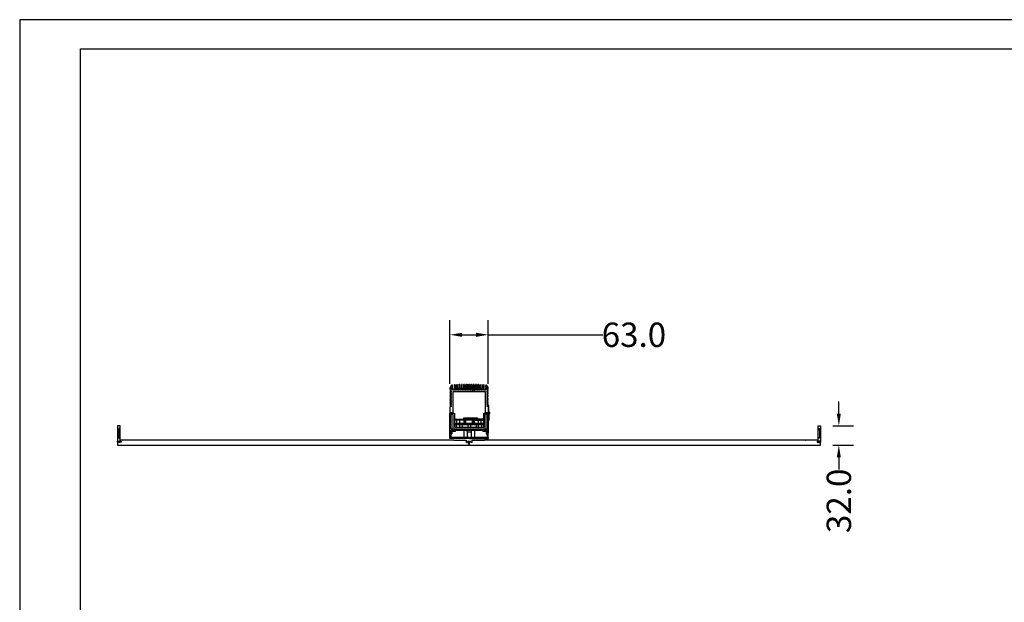
# Model space of a CAD drawing. Units: millimetres. Extents: x 359 to 21159, y 303 to 2679.
# Drawn here: x 17799 to 19417, y 1722 to 2679 of the extents above; entities that cross this region are included whole.
import ezdxf

# ---------------------------------------------------------------- set-up
doc = ezdxf.new("R2010")
doc.units = ezdxf.units.MM
doc.header["$LTSCALE"] = 0.15
doc.layers.get('Defpoints').update_dxf_attribs({"color": 8})
doc.styles.add('\\M+5D1F9\\M+5CABD 1', font='txt.shx', dxfattribs={"width": 0.8})

msp = doc.modelspace()

# ---------------------------------------------------------------- linework, layer by layer
at = {"color": 3}
for p, q in [((18506.2, 2080.8), (18506.2, 2185.5)), ((18569.2, 2080.8), (18569.2, 2185.5)), ((18526.2, 2161.5), (18549.2, 2161.5)), ((18569.2, 2161.5), (18757.2, 2161.5)), ((19145.3, 2031.9), (19145.3, 2051.9)), ((19135.3, 2011.9), (19169.3, 2011.9)), ((19135.4, 1979.9), (19169.3, 1979.9)), ((19145.3, 1959.9), (19145.3, 1939.9))]:
    msp.add_line(p, q, dxfattribs=at)
at = {"linetype": 'Continuous'}
for p, q in [((18506.2, 2073.3), (18506.2, 2071.9)), ((18506.5, 2071.4), (18508.2, 2071)), ((18510.4, 2074.9), (18510.5, 2075)), ((18510.6, 2073.4), (18510.4, 2073.5)), ((18510.6, 2075.2), (18510.5, 2078)), ((18510.8, 2070.2), (18510.7, 2073.2)), ((18513.1, 2078.6), (18513, 2070.2)), ((18514.2, 2070.2), (18514.1, 2078.6)), ((18515.9, 2078.8), (18515.8, 2070.2)), ((18517, 2070.2), (18517, 2078.8)), ((18518.7, 2079), (18518.6, 2070.2)), ((18519.9, 2070.2), (18519.8, 2079)), ((18521.6, 2079.2), (18521.5, 2070.2)), ((18522.7, 2070.2), (18522.6, 2079.2)), ((18524.4, 2079.3), (18524.3, 2070.2)), ((18525.5, 2070.2), (18525.4, 2079.3)), ((18527.2, 2079.4), (18527.1, 2070.2)), ((18528.4, 2070.2), (18528.3, 2079.4)), ((18530, 2079.5), (18530, 2070.2)), ((18531.2, 2070.2), (18531.1, 2079.5)), ((18532.9, 2079.6), (18532.8, 2070.2)), ((18534, 2070.2), (18533.9, 2079.6)), ((18535.7, 2079.6), (18535.6, 2070.2)), ((18536.8, 2070.2), (18536.8, 2079.6)), ((18538.5, 2079.6), (18538.5, 2070.2)), ((18539.7, 2070.2), (18539.6, 2079.6)), ((18541.3, 2070.2), (18541.4, 2079.6)), ((18542.4, 2079.6), (18542.5, 2070.2)), ((18544.1, 2070.2), (18544.2, 2079.5)), ((18545.3, 2079.5), (18545.3, 2070.2)), ((18547, 2070.2), (18547, 2079.4)), ((18548.2, 2070.2), (18548.1, 2079.4)), ((18549.9, 2079.3), (18549.8, 2070.2)), ((18551, 2070.2), (18550.9, 2079.3)), ((18552.7, 2079.2), (18552.6, 2070.2)), ((18553.8, 2070.2), (18553.8, 2079.2)), ((18555.5, 2079), (18555.4, 2070.2)), ((18556.7, 2070.2), (18556.6, 2079)), ((18558.4, 2078.8), (18558.3, 2070.2)), ((18559.5, 2070.2), (18559.4, 2078.8)), ((18561.2, 2078.6), (18561.1, 2070.2)), ((18562.3, 2070.2), (18562.3, 2078.6)), ((18564.7, 2073.2), (18564.6, 2070.2)), ((18564.8, 2078), (18564.7, 2075.2)), ((18564.8, 2075), (18564.9, 2074.9)), ((18564.9, 2073.5), (18564.8, 2073.4)), ((18567.2, 2071), (18568.8, 2071.4)), ((18569.2, 2071.9), (18569.2, 2073.3)), ((18508.2, 2070.2), (18506.4, 2069.6)), ((18506.4, 2069), (18508.2, 2068.6)), ((18508.2, 2067.8), (18506.4, 2067.2)), ((18506.4, 2066.6), (18508.2, 2066.2)), ((18508.2, 2065.4), (18506.4, 2064.8)), ((18506.4, 2064.2), (18508.2, 2063.8)), ((18508.2, 2063), (18506.4, 2062.4)), ((18506.4, 2061.8), (18508.2, 2061.4)), ((18508.2, 2060.6), (18506.4, 2060)), ((18506.4, 2059.4), (18508.2, 2059)), ((18508.2, 2058.2), (18506.4, 2057.6)), ((18506.4, 2057), (18508.2, 2056.6)), ((18508.2, 2055.8), (18506.4, 2055.2)), ((18508.2, 2071), (18508.2, 2070.2)), ((18508.2, 2068.6), (18508.2, 2067.8)), ((18508.2, 2066.2), (18508.2, 2065.4)), ((18508.2, 2063.8), (18508.2, 2063)), ((18508.2, 2061.4), (18508.2, 2060.6)), ((18508.2, 2059), (18508.2, 2058.2)), ((18508.2, 2056.6), (18508.2, 2055.8)), ((18510.7, 2067.4), (18510.7, 2033.7)), ((18513, 2070.2), (18510.8, 2070.2)), ((18564.4, 2067.7), (18511, 2067.7)), ((18515.8, 2070.2), (18514.2, 2070.2)), ((18518.6, 2070.2), (18517, 2070.2)), ((18521.5, 2070.2), (18519.9, 2070.2)), ((18524.3, 2070.2), (18522.7, 2070.2)), ((18527.1, 2070.2), (18525.5, 2070.2)), ((18530, 2070.2), (18528.4, 2070.2)), ((18532.8, 2070.2), (18531.2, 2070.2)), ((18535.6, 2070.2), (18534, 2070.2)), ((18538.5, 2070.2), (18536.8, 2070.2)), ((18539.7, 2070.2), (18541.3, 2070.2)), ((18542.5, 2070.2), (18544.1, 2070.2)), ((18545.3, 2070.2), (18547, 2070.2)), ((18549.8, 2070.2), (18548.2, 2070.2)), ((18552.6, 2070.2), (18551, 2070.2)), ((18555.4, 2070.2), (18553.8, 2070.2)), ((18558.3, 2070.2), (18556.7, 2070.2)), ((18561.1, 2070.2), (18559.5, 2070.2)), ((18564.6, 2070.2), (18562.3, 2070.2)), ((18564.7, 2033.7), (18564.7, 2067.4)), ((18567.2, 2070.2), (18567.2, 2071)), ((18568.9, 2069.6), (18567.2, 2070.2)), ((18567.2, 2068.6), (18568.9, 2069)), ((18567.2, 2067.8), (18567.2, 2068.6)), ((18568.9, 2067.2), (18567.2, 2067.8)), ((18567.2, 2066.2), (18568.9, 2066.6)), ((18567.2, 2065.4), (18567.2, 2066.2)), ((18568.9, 2064.8), (18567.2, 2065.4)), ((18567.2, 2063.8), (18568.9, 2064.2)), ((18567.2, 2063), (18567.2, 2063.8)), ((18568.9, 2062.4), (18567.2, 2063)), ((18567.2, 2061.4), (18568.9, 2061.8)), ((18567.2, 2060.6), (18567.2, 2061.4)), ((18568.9, 2060), (18567.2, 2060.6)), ((18567.2, 2059), (18568.9, 2059.4)), ((18567.2, 2058.2), (18567.2, 2059)), ((18568.9, 2057.6), (18567.2, 2058.2)), ((18567.2, 2056.6), (18568.9, 2057)), ((18567.2, 2055.8), (18567.2, 2056.6)), ((18568.9, 2055.2), (18567.2, 2055.8)), ((18506.2, 2042.8), (18506.2, 2034.2)), ((18506.4, 2054.6), (18508.2, 2054.2)), ((18508.2, 2053.4), (18506.4, 2052.8)), ((18506.4, 2052.2), (18508.2, 2051.8)), ((18508.2, 2051), (18506.4, 2050.4)), ((18506.4, 2049.8), (18508.2, 2049.4)), ((18508.2, 2048.6), (18506.4, 2048)), ((18506.4, 2047.4), (18508.2, 2047)), ((18508.2, 2046.2), (18506.4, 2045.6)), ((18506.4, 2045), (18508.2, 2044.6)), ((18508.2, 2043.8), (18506.5, 2043.3)), ((18508.2, 2054.2), (18508.2, 2053.4)), ((18508.2, 2051.8), (18508.2, 2051)), ((18508.2, 2049.4), (18508.2, 2048.6)), ((18508.2, 2047), (18508.2, 2046.2)), ((18508.2, 2044.6), (18508.2, 2043.8)), ((18567.2, 2054.2), (18568.9, 2054.6)), ((18567.2, 2053.4), (18567.2, 2054.2)), ((18568.9, 2052.8), (18567.2, 2053.4)), ((18567.2, 2051.8), (18568.9, 2052.2)), ((18567.2, 2051), (18567.2, 2051.8)), ((18568.9, 2050.4), (18567.2, 2051)), ((18567.2, 2049.4), (18568.9, 2049.8)), ((18567.2, 2048.6), (18567.2, 2049.4)), ((18568.9, 2048), (18567.2, 2048.6)), ((18567.2, 2047), (18568.9, 2047.4)), ((18567.2, 2046.2), (18567.2, 2047)), ((18568.9, 2045.6), (18567.2, 2046.2)), ((18567.2, 2044.6), (18568.9, 2045)), ((18567.2, 2043.8), (18567.2, 2044.6)), ((18568.8, 2043.3), (18567.2, 2043.8)), ((18570.2, 2045.5), (18569.2, 2045.5)), ((18569.2, 2045.5), (18569.2, 2034.2)), ((18570.2, 2044.5), (18569.2, 2044.5)), ((18570.2, 2035.1), (18570.2, 2045.5)), ((18507.2, 2033.2), (18506.2, 2034.2)), ((18506.2, 2031.9), (18507.2, 2032.9)), ((18506.2, 1999.9), (18506.2, 2031.9)), ((18510.2, 2033.2), (18507.2, 2033.2)), ((18507.2, 2032.9), (18509.5, 2032.9)), ((18511.7, 2030.4), (18507.9, 2030.4)), ((18507.9, 2030.4), (18507.9, 2006.9)), ((18509.5, 2032.9), (18509.8, 2032.6)), ((18509.8, 2032.6), (18510.1, 2032.9)), ((18510.1, 2032.9), (18512.4, 2032.9)), ((18510.7, 2033.7), (18510.2, 2033.2)), ((18511.7, 2006.9), (18511.7, 2030.4)), ((18512.4, 2032.9), (18513.4, 2031.9)), ((18513.4, 2031.9), (18513.4, 2009.6)), ((18515.2, 2020.9), (18515.2, 2022.9)), ((18515.2, 2022.9), (18529.3, 2022.9)), ((18529.3, 2022.9), (18515.2, 2020.9)), ((18518.2, 2020.9), (18518.2, 2022.9)), ((18529.1, 2022.9), (18529.1, 2024.9)), ((18529.1, 2024.9), (18551.4, 2024.9)), ((18529.8, 2023), (18529.3, 2023)), ((18529.3, 2023), (18529.3, 2015.9)), ((18529.8, 2015.9), (18529.8, 2023)), ((18531.8, 2022.9), (18529.8, 2022.9)), ((18529.8, 2022.9), (18531.8, 2022.9)), ((18531.4, 2022.9), (18531.4, 2024.9)), ((18532.3, 2023), (18531.8, 2023)), ((18531.8, 2023), (18531.8, 2015.9)), ((18532.3, 2015.9), (18532.3, 2023)), ((18543, 2022.9), (18532.3, 2022.9)), ((18532.3, 2022.9), (18543, 2022.9)), ((18534.9, 2022.9), (18534.9, 2024.9)), ((18543, 2015.9), (18543, 2023)), ((18543, 2023), (18543.5, 2023)), ((18543.5, 2023), (18543.5, 2015.9)), ((18545.5, 2022.9), (18543.5, 2022.9)), ((18543.5, 2022.9), (18545.5, 2022.9)), ((18545.5, 2015.9), (18545.5, 2023)), ((18545.5, 2023), (18546, 2023)), ((18546, 2023), (18546, 2015.9)), ((18560.2, 2022.9), (18546, 2022.9)), ((18546, 2022.9), (18560.2, 2022.9)), ((18551.4, 2024.9), (18551.4, 2022.9)), ((18557.2, 2020.9), (18557.2, 2022.9)), ((18560.2, 2020.9), (18560.2, 2022.9)), ((18562, 2031.9), (18563, 2032.9)), ((18562, 2009.6), (18562, 2031.9)), ((18563, 2032.9), (18565.3, 2032.9)), ((18567.5, 2030.4), (18563.7, 2030.4)), ((18563.7, 2030.4), (18563.7, 2006.9)), ((18565.2, 2033.2), (18564.7, 2033.7)), ((18568.2, 2033.2), (18565.2, 2033.2)), ((18565.3, 2032.9), (18565.6, 2032.6)), ((18565.6, 2032.6), (18565.9, 2032.9)), ((18565.9, 2032.9), (18568.2, 2032.9)), ((18567.5, 2006.9), (18567.5, 2030.4)), ((18569.2, 2034.2), (18568.2, 2033.2)), ((18568.2, 2032.9), (18569.2, 2031.9)), ((18569.2, 2031.9), (18569.2, 1999.9)), ((18570.2, 2030.4), (18569.2, 2030.4)), ((18570.2, 2030.6), (18570.2, 2020.8)), ((17964, 2011.9), (17960, 2011.9)), ((17960, 2011.9), (17960, 1986.9)), ((17964, 2007.4), (17962, 2007.4)), ((17962, 2007.4), (17962, 1991.4)), ((17964, 1986.9), (17964, 2011.9)), ((18507.9, 2006.9), (18511.7, 2006.9)), ((18513.5, 2005.8), (18513.7, 2006.9)), ((18513.8, 2006.7), (18513.5, 2005.3)), ((18513.6, 2009.4), (18561.8, 2009.4)), ((18561.7, 2015.9), (18513.7, 2015.9)), ((18513.7, 2015.9), (18513.7, 2013.9)), ((18513.7, 2013.9), (18561.7, 2013.9)), ((18513.7, 2006.9), (18561.6, 2006.9)), ((18514.7, 2013.9), (18514.7, 2015.9)), ((18529.3, 2020.9), (18515.2, 2020.9)), ((18517.1, 2009.4), (18517.1, 2013.9)), ((18517.7, 2015.9), (18517.7, 2020.9)), ((18522.2, 2015.9), (18522.2, 2020.9)), ((18522.3, 2009.4), (18522.3, 2013.9)), ((18526.3, 2013.9), (18526.3, 2009.4)), ((18531.8, 2020.9), (18529.8, 2020.9)), ((18543, 2020.9), (18532.3, 2020.9)), ((18535.3, 2013.9), (18535.3, 2009.4)), ((18540, 2013.9), (18540, 2009.4)), ((18545.5, 2020.9), (18543.5, 2020.9)), ((18546, 2020.9), (18560.2, 2020.9)), ((18549, 2013.9), (18549, 2009.4)), ((18553.1, 2015.9), (18553.1, 2020.9)), ((18553.1, 2009.4), (18553.1, 2013.9)), ((18557.6, 2015.9), (18557.6, 2020.9)), ((18558.3, 2009.4), (18558.3, 2013.9)), ((18560.7, 2013.9), (18560.7, 2015.9)), ((18561.8, 2005.3), (18561.5, 2006.7)), ((18561.6, 2006.9), (18561.8, 2005.8)), ((18561.7, 2013.9), (18561.7, 2015.9)), ((18563.7, 2006.9), (18567.5, 2006.9)), ((18569.2, 2021.8), (18570.2, 2021.8)), ((18570.2, 2020.8), (18569.2, 2020.8)), ((19111.3, 1986.9), (19111.3, 2011.9)), ((19111.3, 2011.9), (19115.3, 2011.9)), ((19111.3, 2007.4), (19113.3, 2007.4)), ((19113.3, 2007.4), (19113.3, 1991.4)), ((19115.3, 2011.9), (19115.3, 1986.9)), ((17964, 2005.9), (17962, 2005.9)), ((17964, 1992.9), (17962, 1992.9)), ((17962, 1991.4), (17964, 1991.4)), ((18505.9, 1990.9), (18505.9, 1992.9)), ((18506.2, 1992.9), (18505.9, 1992.9)), ((18537.2, 1990.9), (18505.9, 1990.9)), ((18507.2, 1999.9), (18506.2, 1999.9)), ((18506.2, 1991.9), (18506.2, 1999.5)), ((18506.2, 1991.9), (18507.4, 1991.9)), ((18506.4, 1999.7), (18507.6, 1999.7)), ((18507.7, 2000.4), (18507.2, 1999.9)), ((18507.4, 1991.9), (18507.4, 1993.9)), ((18507.4, 1993.9), (18508.2, 1993.9)), ((18537.2, 1992.9), (18507.4, 1992.9)), ((18507.6, 1990.9), (18507.6, 1992.9)), ((18507.7, 2004.6), (18507.7, 2000.4)), ((18507.8, 1999.9), (18507.8, 2003.9)), ((18513.1, 2004.9), (18508, 2004.9)), ((18508.2, 1997.7), (18509.5, 1998.6)), ((18508.2, 1993.9), (18508.2, 1997.7)), ((18509.8, 1999), (18509.8, 2002.7)), ((18510, 2002.9), (18514.8, 2002.9)), ((18515.3, 2003.3), (18515.5, 2004.7)), ((18515.8, 2004.9), (18559.5, 2004.9)), ((18529.1, 2004.9), (18529.1, 1992.9)), ((18533.7, 2004.9), (18533.7, 2001.9)), ((18533.7, 2001.9), (18541.7, 2001.9)), ((18534.3, 2001.9), (18534.3, 1992.9)), ((18535.2, 1990.9), (18535.2, 1992.9)), ((18537.2, 1990.9), (18537.2, 1992.9)), ((18538.1, 1990.9), (18537.2, 1990.9)), ((18568, 1992.9), (18538.1, 1992.9)), ((18538.1, 1992.9), (18538.1, 1990.9)), ((18538.1, 1990.9), (18569.4, 1990.9)), ((18540.2, 1990.9), (18540.2, 1992.9)), ((18541.1, 2001.9), (18541.1, 1992.9)), ((18541.7, 2001.9), (18541.7, 2004.9)), ((18546.3, 2004.9), (18546.3, 1992.9)), ((18559.8, 2004.7), (18560, 2003.3)), ((18560.5, 2002.9), (18565.4, 2002.9)), ((18567.4, 2004.9), (18562.2, 2004.9)), ((18565.6, 2002.7), (18565.6, 1999)), ((18565.8, 1998.6), (18567.2, 1997.7)), ((18567.2, 1997.7), (18567.2, 1993.9)), ((18567.2, 1993.9), (18568, 1993.9)), ((18567.6, 1999.9), (18567.6, 2003.9)), ((18567.7, 2000.4), (18567.7, 2004.6)), ((18568.2, 1999.9), (18567.7, 2000.4)), ((18567.7, 1990.9), (18567.7, 1992.9)), ((18569, 1999.7), (18567.8, 1999.7)), ((18568, 1993.9), (18568, 1991.9)), ((18568, 1991.9), (18569.2, 1991.9)), ((18569.2, 1999.9), (18568.2, 1999.9)), ((18569.2, 1991.9), (18569.2, 1999.5)), ((18569.4, 1992.9), (18569.2, 1992.9)), ((18569.4, 1990.9), (18569.4, 1992.9)), ((19111.3, 2005.9), (19113.3, 2005.9)), ((19111.3, 1992.9), (19113.3, 1992.9)), ((19113.3, 1991.4), (19111.3, 1991.4)), ((17959.9, 1986.9), (17965.9, 1986.9)), ((17959.9, 1984.9), (17959.9, 1986.9)), ((17965.9, 1984.9), (17959.9, 1984.9)), ((17960, 1984.9), (17960, 1979.9)), ((17960, 1979.9), (18537.4, 1979.9)), ((17962.8, 1984.9), (17964, 1984.9)), ((17964.5, 1988.3), (17964.5, 1986.9)), ((17984.3, 1988.4), (17964.6, 1988.4)), ((17965.9, 1986.9), (17965.9, 1984.9)), ((17984.7, 1988.9), (17984.7, 1988.4)), ((17984.7, 1988.9), (18512.6, 1988.9)), ((18512.6, 1988.9), (18512.6, 1988.4)), ((18513, 1988.4), (18532.8, 1988.4)), ((18532.9, 1988.3), (18532.9, 1984.9)), ((18534.6, 1984.9), (18533.4, 1984.9)), ((18535.1, 1985.8), (18535.1, 1984.9)), ((18537.3, 1985.9), (18535.2, 1985.9)), ((18537.4, 1979.9), (18537.4, 1985.8)), ((18538, 1985.8), (18538, 1979.9)), ((18538, 1979.9), (19115.4, 1979.9)), ((18538.1, 1985.9), (18540.2, 1985.9)), ((18540.3, 1985.8), (18540.3, 1984.9)), ((18540.8, 1984.9), (18542, 1984.9)), ((18542.5, 1984.9), (18542.5, 1988.3)), ((18542.6, 1988.4), (18562.3, 1988.4)), ((18562.7, 1988.4), (18562.7, 1988.9)), ((18562.7, 1988.9), (19090.6, 1988.9)), ((19090.6, 1988.4), (19090.6, 1988.9)), ((19110.8, 1988.4), (19091, 1988.4)), ((19110.5, 1986.9), (19109.5, 1986.9)), ((19115.5, 1986.9), (19109.5, 1986.9)), ((19109.5, 1986.9), (19109.5, 1984.9)), ((19109.5, 1984.9), (19115.5, 1984.9)), ((19110.9, 1986.9), (19110.9, 1988.3)), ((19111.4, 1984.9), (19112.6, 1984.9)), ((19115.4, 1979.9), (19115.4, 1984.9)), ((19115.5, 1984.9), (19115.5, 1986.9))]:
    msp.add_line(p, q, dxfattribs=at)
for centre, radius, start, end in [((18513.9, 2072.8), 7.74, 136.2314, 176.2724), ((18506.7, 2071.9), 0.5, 180, 255), ((18509.1, 2074.2), 1.27, 37.7929, 322.2071), ((18509.7, 2076.7), 2, 94.9088, 136.2314), ((18509.7, 2077.9), 0.8, 2, 99.1534), ((18510.3, 2075.1), 0.2, 217.7929, 300), ((18510.3, 2073.3), 0.2, 60, 142.2071), ((18510.4, 2075.2), 0.2, 300, 2), ((18510.5, 2073.2), 0.2, 2, 60), ((18513.6, 2078.6), 0.535, 0.5, 179.5), ((18516.4, 2078.8), 0.533, 0.5, 179.5), ((18519.3, 2079), 0.531, 0.5, 179.5), ((18522.1, 2079.2), 0.53, 0.5, 179.5), ((18524.9, 2079.3), 0.528, 0.5, 179.5), ((18527.7, 2079.4), 0.527, 0.5, 179.5), ((18530.6, 2079.5), 0.527, 0.5, 179.5), ((18533.4, 2079.6), 0.526, 0.5, 179.5), ((18536.2, 2079.6), 0.526, 0.5, 179.5), ((18539.1, 2079.6), 0.526, 0.5, 179.5), ((18541.9, 2079.6), 0.526, 0.5, 179.5), ((18544.7, 2079.5), 0.527, 0.5, 179.5), ((18547.6, 2079.4), 0.527, 0.5, 179.5), ((18550.4, 2079.3), 0.528, 0.5, 179.5), ((18553.2, 2079.2), 0.53, 0.5, 179.5), ((18556.1, 2079), 0.531, 0.5, 179.5), ((18558.9, 2078.8), 0.533, 0.5, 179.5), ((18561.7, 2078.6), 0.535, 0.5, 179.5), ((18564.9, 2075.2), 0.2, 178, 240), ((18564.9, 2073.2), 0.2, 120, 178), ((18565.6, 2077.9), 0.8, 80.8466, 178), ((18565, 2075.1), 0.2, 240, 322.2071), ((18565, 2073.3), 0.2, 37.7929, 120), ((18566.2, 2074.2), 1.27, 217.7929, 142.2071), ((18565.6, 2076.7), 2, 43.7686, 85.0912), ((18561.4, 2072.8), 7.74, 3.7276, 43.7686), ((18568.7, 2071.9), 0.5, 285, 0), ((18506.5, 2069.3), 0.3, 107, 255), ((18506.5, 2066.9), 0.3, 107, 255), ((18506.5, 2064.5), 0.3, 107, 255), ((18506.5, 2062.1), 0.3, 107, 255), ((18506.5, 2059.7), 0.3, 107, 255), ((18506.5, 2057.3), 0.3, 107, 255), ((18506.5, 2054.9), 0.3, 107, 255), ((18511, 2067.4), 0.3, 90, 180), ((18564.4, 2067.4), 0.3, 0, 90), ((18568.9, 2069.3), 0.3, 285, 73), ((18568.9, 2066.9), 0.3, 285, 73), ((18568.9, 2064.5), 0.3, 285, 73), ((18568.9, 2062.1), 0.3, 285, 73), ((18568.9, 2059.7), 0.3, 285, 73), ((18568.9, 2057.3), 0.3, 285, 73), ((18568.9, 2054.9), 0.3, 285, 73), ((18506.5, 2052.5), 0.3, 107, 255), ((18506.5, 2050.1), 0.3, 107, 255), ((18506.5, 2047.7), 0.3, 107, 255), ((18506.5, 2045.3), 0.3, 107, 255), ((18506.7, 2042.8), 0.5, 107, 180), ((18568.7, 2042.8), 0.5, 0, 73), ((18568.9, 2052.5), 0.3, 285, 73), ((18568.9, 2050.1), 0.3, 285, 73), ((18568.9, 2047.7), 0.3, 285, 73), ((18568.9, 2045.3), 0.3, 285, 73), ((18569.7, 2032.8), 2.3, 169.9648, 177.4993), ((18569.7, 2032.8), 1, 232.3931, 205.7143), ((18569.7, 2032.8), 2.3, 257.4061, 77.4441), ((18513.6, 2009.6), 0.2, 180, 270), ((18514.1, 2006.6), 0.3, 90, 170), ((18561.2, 2006.6), 0.3, 10, 90), ((18561.8, 2009.6), 0.2, 270, 0), ((18506.4, 1999.5), 0.2, 90, 180), ((18507.6, 1999.9), 0.2, 270, 360), ((18508, 2004.6), 0.3, 90, 180), ((18508.8, 2003.9), 1, 90, 180), ((18509.3, 1999), 0.5, 302.0054, 0), ((18510, 2002.7), 0.2, 90, 180), ((18512.5, 2005.9), 1, 270, 350), ((18513.1, 2005.3), 0.4, 270, 350), ((18514.8, 2003.4), 0.5, 270, 350), ((18515.8, 2004.6), 0.3, 90, 170), ((18559.5, 2004.6), 0.3, 10, 90), ((18560.5, 2003.4), 0.5, 190, 270), ((18562.8, 2005.9), 1, 190, 270), ((18562.2, 2005.3), 0.4, 190, 270), ((18565.4, 2002.7), 0.2, 0, 90), ((18566.1, 1999), 0.5, 180, 237.9946), ((18566.6, 2003.9), 1, 0, 90), ((18567.4, 2004.6), 0.3, 0, 90), ((18567.8, 1999.9), 0.2, 180, 270), ((18569, 1999.5), 0.2, 0, 90), ((17962.5, 1984.9), 0.25, 180, 0), ((17964.2, 1984.9), 0.25, 180, 0), ((17964.6, 1988.3), 0.1, 90, 180), ((17984.5, 1988.4), 0.2, 180, 0), ((18512.8, 1988.4), 0.2, 180, 360), ((18532.8, 1988.3), 0.1, 360, 90), ((18533.1, 1984.9), 0.25, 180, 0), ((18534.8, 1984.9), 0.25, 180, 0), ((18535.2, 1985.8), 0.1, 90, 180), ((18537.3, 1985.8), 0.1, 0, 90), ((18538.1, 1985.8), 0.1, 90, 180), ((18540.2, 1985.8), 0.1, 0, 90), ((18540.5, 1984.9), 0.25, 180, 0), ((18542.2, 1984.9), 0.25, 180, 0), ((18542.6, 1988.3), 0.1, 90, 180), ((18562.5, 1988.4), 0.2, 180, 0), ((19090.8, 1988.4), 0.2, 180, 360), ((19110.8, 1988.3), 0.1, 0, 90), ((19111.1, 1984.9), 0.25, 180, 0), ((19112.8, 1984.9), 0.25, 180, 0)]:
    msp.add_arc(centre, radius, start, end, dxfattribs=at)
at = {"color": 3}
for points in [[(18526.2, 2164.8), (18526.2, 2158.1), (18506.2, 2161.5)], [(18549.2, 2164.8), (18549.2, 2158.1), (18569.2, 2161.5)], [(19141.9, 2031.9), (19148.6, 2031.9), (19145.3, 2011.9)], [(19141.9, 1959.9), (19148.6, 1959.9), (19145.3, 1979.9)]]:
    msp.add_solid(points, dxfattribs=at)
at = {"layer": 'Defpoints'}
for points in [[(17799.1, 303.3), (21159.1, 303.3), (21159.1, 2679.3), (17799.1, 2679.3)], [(17899.1, 2631.3), (21059.1, 2631.3), (21059.1, 487.3), (17899.1, 487.3)]]:
    msp.add_lwpolyline(points, close=True, dxfattribs=at)

# ---------------------------------------------------------------- texts
at = {"color": 3, "insert": (18808.5, 2161.5), "char_height": 40, "attachment_point": 5, "style": '\\M+5D1F9\\M+5CABD 1'}
msp.add_mtext('\\A1;63.0', dxfattribs=at)
at = {"color": 3, "insert": (19145.3, 1888.6), "char_height": 40, "attachment_point": 5, "rotation": 90, "style": '\\M+5D1F9\\M+5CABD 1'}
msp.add_mtext('\\A1;32.0', dxfattribs=at)

doc.saveas('drawing.dxf')
